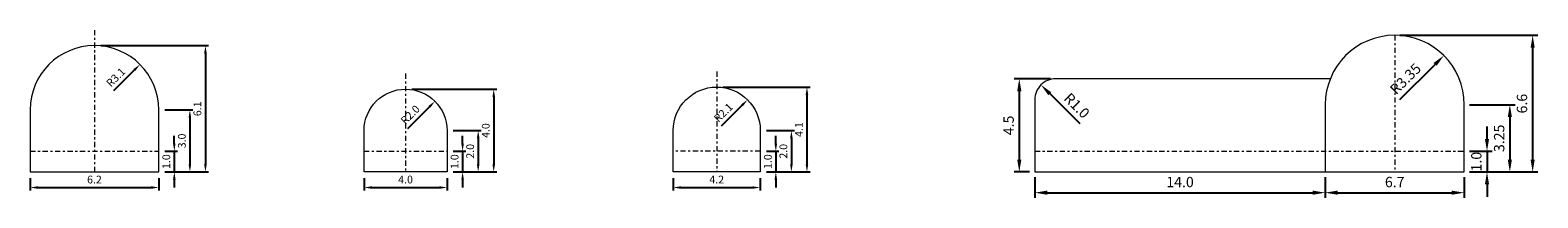
# Model space of a CAD drawing. Units: metres. Extents: x -1078 to 2160, y -260 to 2136.
# Drawn here: x 2087 to 2160, y 1380 to 1388 of the extents above; entities that cross this region are included whole.
import ezdxf

# ---------------------------------------------------------------- set-up
doc = ezdxf.new("R2010")
doc.units = ezdxf.units.M
doc.linetypes.add('DASHDOT2', pattern=[0.5, 0.25, -0.125, 0, -0.125])
for name, color, linetype, lineweight in [('MIN_RN_NV VENTILACIÓN_OOTT', 74, 'Continuous', 13), ('SEC-COTA', 1, 'Continuous', 13), ('SEC-EJE', 1, 'DASHDOT2', 13)]:
    doc.layers.add(name, color=color, linetype=linetype, lineweight=lineweight)
doc.styles.add('ROMANS', font='romans.shx', dxfattribs={"width": 0.7})
doc.dimstyles.new('1-150', dxfattribs={"dimscale": 0.15, "dimtxt": 2.5, "dimasz": 2.5, "dimexe": 1, "dimexo": 2, "dimgap": 1, "dimtad": 1, "dimzin": 1, "dimdsep": 46, "dimtxsty": 'ROMANS', "dimcen": 2, "dimclrd": 1, "dimclre": 1, "dimclrt": 7, "dimaunit": 1, "dimadec": 5, "dimazin": 0, "dimtfac": 1, "dimtmove": 0, "dimatfit": 3, "dimfxl": 1.25, "dimarcsym": 1})
doc.dimstyles.new('1-200', dxfattribs={"dimscale": 0.2, "dimtxt": 2.5, "dimasz": 3, "dimexe": 1.25, "dimexo": 1.25, "dimgap": 1, "dimtad": 1, "dimzin": 1, "dimdsep": 46, "dimtxsty": 'ROMANS', "dimcen": 2.5, "dimclrd": 1, "dimclre": 1, "dimclrt": 7, "dimaunit": 1, "dimadec": 3, "dimazin": 0, "dimtfac": 1, "dimtmove": 0, "dimatfit": 3, "dimfxl": 1.25, "dimarcsym": 0})

# ---------------------------------------------------------------- blocks, each defined once
blk = doc.blocks.new('*D148')
at = {"layer": 'Defpoints', "color": 0, "transparency": 16777216}
for p in [(2087.184, 1381.371), (2093.384, 1381.371), (2093.384, 1380.621)]:
    blk.add_point(p, dxfattribs=at)
at = {"layer": 'SEC-COTA', "color": 1, "lineweight": -2, "transparency": 16777216}
for p, q in [((2087.184, 1381.071), (2087.184, 1380.471)), ((2093.384, 1381.071), (2093.384, 1380.471))]:
    blk.add_line(p, q, dxfattribs=at)
at = {"layer": 'SEC-COTA', "color": 1, "linetype": 'ByBlock', "lineweight": -2, "transparency": 16777216}
blk.add_line((2087.559, 1380.621), (2093.009, 1380.621), dxfattribs=at)
at = {"layer": 'SEC-COTA', "color": 1, "transparency": 16777216}
for points in [[(2087.559, 1380.683), (2087.559, 1380.558), (2087.184, 1380.621)], [(2093.009, 1380.683), (2093.009, 1380.558), (2093.384, 1380.621)]]:
    blk.add_solid(points, dxfattribs=at)
at = {"layer": 'SEC-COTA', "color": 7, "transparency": 16777216, "insert": (2090.284, 1380.958), "char_height": 0.375, "attachment_point": 5, "style": 'ROMANS'}
blk.add_mtext('6.2', dxfattribs=at)
blk = doc.blocks.new('*D149')
at = {"layer": 'Defpoints', "color": 0, "transparency": 16777216}
for p in [(2093.384, 1382.371), (2093.384, 1381.371), (2094.134, 1381.371)]:
    blk.add_point(p, dxfattribs=at)
at = {"layer": 'SEC-COTA', "color": 1, "linetype": 'ByBlock', "lineweight": -2, "transparency": 16777216}
for p, q in [((2094.134, 1382.746), (2094.134, 1383.121)), ((2094.134, 1382.371), (2094.134, 1381.371)), ((2094.134, 1380.996), (2094.134, 1380.621))]:
    blk.add_line(p, q, dxfattribs=at)
at = {"layer": 'SEC-COTA', "color": 1, "lineweight": -2, "transparency": 16777216}
for p, q in [((2093.684, 1382.371), (2094.284, 1382.371)), ((2093.684, 1381.371), (2094.284, 1381.371))]:
    blk.add_line(p, q, dxfattribs=at)
at = {"layer": 'SEC-COTA', "color": 1, "transparency": 16777216}
for points in [[(2094.071, 1382.746), (2094.196, 1382.746), (2094.134, 1382.371)], [(2094.071, 1380.996), (2094.196, 1380.996), (2094.134, 1381.371)]]:
    blk.add_solid(points, dxfattribs=at)
at = {"layer": 'SEC-COTA', "color": 7, "transparency": 16777216, "insert": (2093.796, 1381.871), "char_height": 0.375, "attachment_point": 5, "rotation": 90, "style": 'ROMANS'}
blk.add_mtext('1.0', dxfattribs=at)
blk = doc.blocks.new('*D150')
at = {"layer": 'Defpoints', "color": 0, "transparency": 16777216}
for p in [(2093.384, 1384.371), (2093.384, 1381.371), (2094.884, 1381.371)]:
    blk.add_point(p, dxfattribs=at)
at = {"layer": 'SEC-COTA', "color": 1, "lineweight": -2, "transparency": 16777216}
for p, q in [((2093.684, 1384.371), (2095.034, 1384.371)), ((2093.684, 1381.371), (2095.034, 1381.371))]:
    blk.add_line(p, q, dxfattribs=at)
at = {"layer": 'SEC-COTA', "color": 1, "linetype": 'ByBlock', "lineweight": -2, "transparency": 16777216}
blk.add_line((2094.884, 1383.996), (2094.884, 1381.746), dxfattribs=at)
at = {"layer": 'SEC-COTA', "color": 1, "transparency": 16777216}
for points in [[(2094.821, 1383.996), (2094.946, 1383.996), (2094.884, 1384.371)], [(2094.821, 1381.746), (2094.946, 1381.746), (2094.884, 1381.371)]]:
    blk.add_solid(points, dxfattribs=at)
at = {"layer": 'SEC-COTA', "color": 7, "transparency": 16777216, "insert": (2094.546, 1382.871), "char_height": 0.375, "attachment_point": 5, "rotation": 90, "style": 'ROMANS'}
blk.add_mtext('3.0', dxfattribs=at)
blk = doc.blocks.new('*D151')
at = {"layer": 'Defpoints', "color": 0, "transparency": 16777216}
for p in [(2090.284, 1387.471), (2093.384, 1381.371), (2095.634, 1381.371)]:
    blk.add_point(p, dxfattribs=at)
at = {"layer": 'SEC-COTA', "color": 1, "lineweight": -2, "transparency": 16777216}
for p, q in [((2090.584, 1387.471), (2095.784, 1387.471)), ((2093.684, 1381.371), (2095.784, 1381.371))]:
    blk.add_line(p, q, dxfattribs=at)
at = {"layer": 'SEC-COTA', "color": 1, "linetype": 'ByBlock', "lineweight": -2, "transparency": 16777216}
blk.add_line((2095.634, 1387.096), (2095.634, 1381.746), dxfattribs=at)
at = {"layer": 'SEC-COTA', "color": 1, "transparency": 16777216}
for points in [[(2095.571, 1387.096), (2095.696, 1387.096), (2095.634, 1387.471)], [(2095.571, 1381.746), (2095.696, 1381.746), (2095.634, 1381.371)]]:
    blk.add_solid(points, dxfattribs=at)
at = {"layer": 'SEC-COTA', "color": 7, "transparency": 16777216, "insert": (2095.296, 1384.421), "char_height": 0.375, "attachment_point": 5, "rotation": 90, "style": 'ROMANS'}
blk.add_mtext('6.1', dxfattribs=at)
blk = doc.blocks.new('*D152')
at = {"layer": 'Defpoints', "color": 0, "transparency": 16777216}
for p in [(2092.476, 1386.563), (2090.284, 1384.371)]:
    blk.add_point(p, dxfattribs=at)
at = {"layer": 'SEC-COTA', "color": 1, "linetype": 'ByBlock', "lineweight": -2, "transparency": 16777216}
blk.add_line((2091.221, 1385.308), (2092.211, 1386.298), dxfattribs=at)
at = {"layer": 'SEC-COTA', "color": 1, "transparency": 16777216}
blk.add_solid([(2092.167, 1386.342), (2092.255, 1386.253), (2092.476, 1386.563)], dxfattribs=at)
at = {"layer": 'SEC-COTA', "color": 7, "transparency": 16777216, "insert": (2091.345, 1385.909), "char_height": 0.375, "attachment_point": 5, "rotation": 45, "style": 'ROMANS'}
blk.add_mtext('R3.1', dxfattribs=at)
blk = doc.blocks.new('*D76')
at = {"layer": 'Defpoints', "color": 0, "transparency": 16777216}
for p in [(2103.284, 1381.371), (2107.284, 1381.371), (2107.284, 1380.621)]:
    blk.add_point(p, dxfattribs=at)
at = {"layer": 'SEC-COTA', "color": 1, "lineweight": -2, "transparency": 16777216}
for p, q in [((2103.284, 1381.071), (2103.284, 1380.471)), ((2107.284, 1381.071), (2107.284, 1380.471))]:
    blk.add_line(p, q, dxfattribs=at)
at = {"layer": 'SEC-COTA', "color": 1, "linetype": 'ByBlock', "lineweight": -2, "transparency": 16777216}
blk.add_line((2103.659, 1380.621), (2106.909, 1380.621), dxfattribs=at)
at = {"layer": 'SEC-COTA', "color": 1, "transparency": 16777216}
for points in [[(2103.659, 1380.683), (2103.659, 1380.558), (2103.284, 1380.621)], [(2106.909, 1380.683), (2106.909, 1380.558), (2107.284, 1380.621)]]:
    blk.add_solid(points, dxfattribs=at)
at = {"layer": 'SEC-COTA', "color": 7, "transparency": 16777216, "insert": (2105.284, 1380.958), "char_height": 0.375, "attachment_point": 5, "style": 'ROMANS'}
blk.add_mtext('4.0', dxfattribs=at)
blk = doc.blocks.new('*D153')
at = {"layer": 'Defpoints', "color": 0, "transparency": 16777216}
for p in [(2107.284, 1382.371), (2107.284, 1381.371), (2108.034, 1381.371)]:
    blk.add_point(p, dxfattribs=at)
at = {"layer": 'SEC-COTA', "color": 1, "linetype": 'ByBlock', "lineweight": -2, "transparency": 16777216}
for p, q in [((2108.034, 1382.746), (2108.034, 1383.121)), ((2108.034, 1382.371), (2108.034, 1381.371)), ((2108.034, 1380.996), (2108.034, 1380.621))]:
    blk.add_line(p, q, dxfattribs=at)
at = {"layer": 'SEC-COTA', "color": 1, "lineweight": -2, "transparency": 16777216}
for p, q in [((2107.584, 1382.371), (2108.184, 1382.371)), ((2107.584, 1381.371), (2108.184, 1381.371))]:
    blk.add_line(p, q, dxfattribs=at)
at = {"layer": 'SEC-COTA', "color": 1, "transparency": 16777216}
for points in [[(2107.971, 1382.746), (2108.096, 1382.746), (2108.034, 1382.371)], [(2107.971, 1380.996), (2108.096, 1380.996), (2108.034, 1381.371)]]:
    blk.add_solid(points, dxfattribs=at)
at = {"layer": 'SEC-COTA', "color": 7, "transparency": 16777216, "insert": (2107.696, 1381.871), "char_height": 0.375, "attachment_point": 5, "rotation": 90, "style": 'ROMANS'}
blk.add_mtext('1.0', dxfattribs=at)
blk = doc.blocks.new('*D77')
at = {"layer": 'Defpoints', "color": 0, "transparency": 16777216}
for p in [(2107.284, 1383.371), (2107.284, 1381.371), (2108.784, 1381.371)]:
    blk.add_point(p, dxfattribs=at)
at = {"layer": 'SEC-COTA', "color": 1, "lineweight": -2, "transparency": 16777216}
for p, q in [((2107.584, 1383.371), (2108.934, 1383.371)), ((2107.584, 1381.371), (2108.934, 1381.371))]:
    blk.add_line(p, q, dxfattribs=at)
at = {"layer": 'SEC-COTA', "color": 1, "linetype": 'ByBlock', "lineweight": -2, "transparency": 16777216}
blk.add_line((2108.784, 1382.996), (2108.784, 1381.746), dxfattribs=at)
at = {"layer": 'SEC-COTA', "color": 1, "transparency": 16777216}
for points in [[(2108.721, 1382.996), (2108.846, 1382.996), (2108.784, 1383.371)], [(2108.721, 1381.746), (2108.846, 1381.746), (2108.784, 1381.371)]]:
    blk.add_solid(points, dxfattribs=at)
at = {"layer": 'SEC-COTA', "color": 7, "transparency": 16777216, "insert": (2108.446, 1382.371), "char_height": 0.375, "attachment_point": 5, "rotation": 90, "style": 'ROMANS'}
blk.add_mtext('2.0', dxfattribs=at)
blk = doc.blocks.new('*D78')
at = {"layer": 'Defpoints', "color": 0, "transparency": 16777216}
for p in [(2105.284, 1385.371), (2107.284, 1381.371), (2109.534, 1381.371)]:
    blk.add_point(p, dxfattribs=at)
at = {"layer": 'SEC-COTA', "color": 1, "lineweight": -2, "transparency": 16777216}
for p, q in [((2105.584, 1385.371), (2109.684, 1385.371)), ((2107.584, 1381.371), (2109.684, 1381.371))]:
    blk.add_line(p, q, dxfattribs=at)
at = {"layer": 'SEC-COTA', "color": 1, "linetype": 'ByBlock', "lineweight": -2, "transparency": 16777216}
blk.add_line((2109.534, 1384.996), (2109.534, 1381.746), dxfattribs=at)
at = {"layer": 'SEC-COTA', "color": 1, "transparency": 16777216}
for points in [[(2109.471, 1384.996), (2109.596, 1384.996), (2109.534, 1385.371)], [(2109.471, 1381.746), (2109.596, 1381.746), (2109.534, 1381.371)]]:
    blk.add_solid(points, dxfattribs=at)
at = {"layer": 'SEC-COTA', "color": 7, "transparency": 16777216, "insert": (2109.196, 1383.371), "char_height": 0.375, "attachment_point": 5, "rotation": 90, "style": 'ROMANS'}
blk.add_mtext('4.0', dxfattribs=at)
blk = doc.blocks.new('*D79')
at = {"layer": 'Defpoints', "color": 0, "transparency": 16777216}
for p in [(2106.698, 1384.785), (2105.284, 1383.371)]:
    blk.add_point(p, dxfattribs=at)
at = {"layer": 'SEC-COTA', "color": 1, "linetype": 'ByBlock', "lineweight": -2, "transparency": 16777216}
blk.add_line((2105.39, 1383.477), (2106.433, 1384.52), dxfattribs=at)
at = {"layer": 'SEC-COTA', "color": 1, "transparency": 16777216}
blk.add_solid([(2106.389, 1384.564), (2106.477, 1384.476), (2106.698, 1384.785)], dxfattribs=at)
at = {"layer": 'SEC-COTA', "color": 7, "transparency": 16777216, "insert": (2105.54, 1384.104), "char_height": 0.375, "attachment_point": 5, "rotation": 45, "style": 'ROMANS'}
blk.add_mtext('R2.0', dxfattribs=at)
blk = doc.blocks.new('*D80')
at = {"layer": 'Defpoints', "color": 0, "transparency": 16777216}
for p in [(2118.184, 1381.371), (2122.384, 1381.371), (2122.384, 1380.621)]:
    blk.add_point(p, dxfattribs=at)
at = {"layer": 'SEC-COTA', "color": 1, "lineweight": -2, "transparency": 16777216}
for p, q in [((2118.184, 1381.071), (2118.184, 1380.471)), ((2122.384, 1381.071), (2122.384, 1380.471))]:
    blk.add_line(p, q, dxfattribs=at)
at = {"layer": 'SEC-COTA', "color": 1, "linetype": 'ByBlock', "lineweight": -2, "transparency": 16777216}
blk.add_line((2118.559, 1380.621), (2122.009, 1380.621), dxfattribs=at)
at = {"layer": 'SEC-COTA', "color": 1, "transparency": 16777216}
for points in [[(2118.559, 1380.683), (2118.559, 1380.558), (2118.184, 1380.621)], [(2122.009, 1380.683), (2122.009, 1380.558), (2122.384, 1380.621)]]:
    blk.add_solid(points, dxfattribs=at)
at = {"layer": 'SEC-COTA', "color": 7, "transparency": 16777216, "insert": (2120.284, 1380.958), "char_height": 0.375, "attachment_point": 5, "style": 'ROMANS'}
blk.add_mtext('4.2', dxfattribs=at)
blk = doc.blocks.new('*D81')
at = {"layer": 'Defpoints', "color": 0, "transparency": 16777216}
for p in [(2122.384, 1382.371), (2122.384, 1381.371), (2123.134, 1381.371)]:
    blk.add_point(p, dxfattribs=at)
at = {"layer": 'SEC-COTA', "color": 1, "linetype": 'ByBlock', "lineweight": -2, "transparency": 16777216}
for p, q in [((2123.134, 1382.746), (2123.134, 1383.121)), ((2123.134, 1382.371), (2123.134, 1381.371)), ((2123.134, 1380.996), (2123.134, 1380.621))]:
    blk.add_line(p, q, dxfattribs=at)
at = {"layer": 'SEC-COTA', "color": 1, "lineweight": -2, "transparency": 16777216}
for p, q in [((2122.684, 1382.371), (2123.284, 1382.371)), ((2122.684, 1381.371), (2123.284, 1381.371))]:
    blk.add_line(p, q, dxfattribs=at)
at = {"layer": 'SEC-COTA', "color": 1, "transparency": 16777216}
for points in [[(2123.071, 1382.746), (2123.196, 1382.746), (2123.134, 1382.371)], [(2123.071, 1380.996), (2123.196, 1380.996), (2123.134, 1381.371)]]:
    blk.add_solid(points, dxfattribs=at)
at = {"layer": 'SEC-COTA', "color": 7, "transparency": 16777216, "insert": (2122.796, 1381.871), "char_height": 0.375, "attachment_point": 5, "rotation": 90, "style": 'ROMANS'}
blk.add_mtext('1.0', dxfattribs=at)
blk = doc.blocks.new('*D82')
at = {"layer": 'Defpoints', "color": 0, "transparency": 16777216}
for p in [(2122.384, 1383.371), (2122.384, 1381.371), (2123.884, 1381.371)]:
    blk.add_point(p, dxfattribs=at)
at = {"layer": 'SEC-COTA', "color": 1, "lineweight": -2, "transparency": 16777216}
for p, q in [((2122.684, 1383.371), (2124.034, 1383.371)), ((2122.684, 1381.371), (2124.034, 1381.371))]:
    blk.add_line(p, q, dxfattribs=at)
at = {"layer": 'SEC-COTA', "color": 1, "linetype": 'ByBlock', "lineweight": -2, "transparency": 16777216}
blk.add_line((2123.884, 1382.996), (2123.884, 1381.746), dxfattribs=at)
at = {"layer": 'SEC-COTA', "color": 1, "transparency": 16777216}
for points in [[(2123.821, 1382.996), (2123.946, 1382.996), (2123.884, 1383.371)], [(2123.821, 1381.746), (2123.946, 1381.746), (2123.884, 1381.371)]]:
    blk.add_solid(points, dxfattribs=at)
at = {"layer": 'SEC-COTA', "color": 7, "transparency": 16777216, "insert": (2123.546, 1382.371), "char_height": 0.375, "attachment_point": 5, "rotation": 90, "style": 'ROMANS'}
blk.add_mtext('2.0', dxfattribs=at)
blk = doc.blocks.new('*D83')
at = {"layer": 'Defpoints', "color": 0, "transparency": 16777216}
for p in [(2120.284, 1385.471), (2122.384, 1381.371), (2124.634, 1381.371)]:
    blk.add_point(p, dxfattribs=at)
at = {"layer": 'SEC-COTA', "color": 1, "lineweight": -2, "transparency": 16777216}
for p, q in [((2120.584, 1385.471), (2124.784, 1385.471)), ((2122.684, 1381.371), (2124.784, 1381.371))]:
    blk.add_line(p, q, dxfattribs=at)
at = {"layer": 'SEC-COTA', "color": 1, "linetype": 'ByBlock', "lineweight": -2, "transparency": 16777216}
blk.add_line((2124.634, 1385.096), (2124.634, 1381.746), dxfattribs=at)
at = {"layer": 'SEC-COTA', "color": 1, "transparency": 16777216}
for points in [[(2124.571, 1385.096), (2124.696, 1385.096), (2124.634, 1385.471)], [(2124.571, 1381.746), (2124.696, 1381.746), (2124.634, 1381.371)]]:
    blk.add_solid(points, dxfattribs=at)
at = {"layer": 'SEC-COTA', "color": 7, "transparency": 16777216, "insert": (2124.296, 1383.421), "char_height": 0.375, "attachment_point": 5, "rotation": 90, "style": 'ROMANS'}
blk.add_mtext('4.1', dxfattribs=at)
blk = doc.blocks.new('*D154')
at = {"layer": 'Defpoints', "color": 0, "transparency": 16777216}
for p in [(2121.769, 1384.856), (2120.284, 1383.371)]:
    blk.add_point(p, dxfattribs=at)
at = {"layer": 'SEC-COTA', "color": 1, "linetype": 'ByBlock', "lineweight": -2, "transparency": 16777216}
blk.add_line((2120.514, 1383.601), (2121.504, 1384.591), dxfattribs=at)
at = {"layer": 'SEC-COTA', "color": 1, "transparency": 16777216}
blk.add_solid([(2121.459, 1384.635), (2121.548, 1384.546), (2121.769, 1384.856)], dxfattribs=at)
at = {"layer": 'SEC-COTA', "color": 7, "transparency": 16777216, "insert": (2120.637, 1384.202), "char_height": 0.375, "attachment_point": 5, "rotation": 45, "style": 'ROMANS'}
blk.add_mtext('R2.1', dxfattribs=at)
blk = doc.blocks.new('*D84')
at = {"layer": 'Defpoints', "color": 0, "transparency": 16777216}
for p in [(2149.621, 1381.371), (2156.321, 1381.371), (2156.321, 1380.371)]:
    blk.add_point(p, dxfattribs=at)
at = {"layer": 'SEC-COTA', "color": 1, "lineweight": -2, "transparency": 16777216}
for p, q in [((2149.621, 1381.121), (2149.621, 1380.121)), ((2156.321, 1381.121), (2156.321, 1380.121))]:
    blk.add_line(p, q, dxfattribs=at)
at = {"layer": 'SEC-COTA', "color": 1, "linetype": 'ByBlock', "lineweight": -2, "transparency": 16777216}
blk.add_line((2150.221, 1380.371), (2155.721, 1380.371), dxfattribs=at)
at = {"layer": 'SEC-COTA', "color": 1, "transparency": 16777216}
for points in [[(2150.221, 1380.471), (2150.221, 1380.271), (2149.621, 1380.371)], [(2155.721, 1380.471), (2155.721, 1380.271), (2156.321, 1380.371)]]:
    blk.add_solid(points, dxfattribs=at)
at = {"layer": 'SEC-COTA', "color": 7, "transparency": 16777216, "insert": (2152.971, 1380.821), "char_height": 0.5, "attachment_point": 5, "style": 'ROMANS'}
blk.add_mtext('6.7', dxfattribs=at)
blk = doc.blocks.new('*D85')
at = {"layer": 'Defpoints', "color": 0, "transparency": 16777216}
for p in [(2152.971, 1387.971), (2156.321, 1381.371), (2159.621, 1381.371)]:
    blk.add_point(p, dxfattribs=at)
at = {"layer": 'SEC-COTA', "color": 1, "lineweight": -2, "transparency": 16777216}
for p, q in [((2153.221, 1387.971), (2159.871, 1387.971)), ((2156.571, 1381.371), (2159.871, 1381.371))]:
    blk.add_line(p, q, dxfattribs=at)
at = {"layer": 'SEC-COTA', "color": 1, "linetype": 'ByBlock', "lineweight": -2, "transparency": 16777216}
blk.add_line((2159.621, 1387.371), (2159.621, 1381.971), dxfattribs=at)
at = {"layer": 'SEC-COTA', "color": 1, "transparency": 16777216}
for points in [[(2159.521, 1387.371), (2159.721, 1387.371), (2159.621, 1387.971)], [(2159.521, 1381.971), (2159.721, 1381.971), (2159.621, 1381.371)]]:
    blk.add_solid(points, dxfattribs=at)
at = {"layer": 'SEC-COTA', "color": 7, "transparency": 16777216, "insert": (2159.171, 1384.671), "char_height": 0.5, "attachment_point": 5, "rotation": 90, "style": 'ROMANS'}
blk.add_mtext('6.6', dxfattribs=at)
blk = doc.blocks.new('*D86')
at = {"layer": 'Defpoints', "color": 0, "transparency": 16777216}
for p in [(2156.321, 1382.371), (2156.321, 1381.371), (2157.421, 1381.371)]:
    blk.add_point(p, dxfattribs=at)
at = {"layer": 'SEC-COTA', "color": 1, "linetype": 'ByBlock', "lineweight": -2, "transparency": 16777216}
for p, q in [((2157.421, 1382.971), (2157.421, 1383.571)), ((2157.421, 1382.371), (2157.421, 1381.371)), ((2157.421, 1380.771), (2157.421, 1380.171))]:
    blk.add_line(p, q, dxfattribs=at)
at = {"layer": 'SEC-COTA', "color": 1, "lineweight": -2, "transparency": 16777216}
for p, q in [((2156.571, 1382.371), (2157.671, 1382.371)), ((2156.571, 1381.371), (2157.671, 1381.371))]:
    blk.add_line(p, q, dxfattribs=at)
at = {"layer": 'SEC-COTA', "color": 1, "transparency": 16777216}
for points in [[(2157.321, 1382.971), (2157.521, 1382.971), (2157.421, 1382.371)], [(2157.321, 1380.771), (2157.521, 1380.771), (2157.421, 1381.371)]]:
    blk.add_solid(points, dxfattribs=at)
at = {"layer": 'SEC-COTA', "color": 7, "transparency": 16777216, "insert": (2156.971, 1381.871), "char_height": 0.5, "attachment_point": 5, "rotation": 90, "style": 'ROMANS'}
blk.add_mtext('1.0', dxfattribs=at)
blk = doc.blocks.new('*D87')
at = {"layer": 'Defpoints', "color": 0, "transparency": 16777216}
for p in [(2156.321, 1384.621), (2156.321, 1381.371), (2158.521, 1381.371)]:
    blk.add_point(p, dxfattribs=at)
at = {"layer": 'SEC-COTA', "color": 1, "lineweight": -2, "transparency": 16777216}
for p, q in [((2156.571, 1384.621), (2158.771, 1384.621)), ((2156.571, 1381.371), (2158.771, 1381.371))]:
    blk.add_line(p, q, dxfattribs=at)
at = {"layer": 'SEC-COTA', "color": 1, "linetype": 'ByBlock', "lineweight": -2, "transparency": 16777216}
blk.add_line((2158.521, 1384.021), (2158.521, 1381.971), dxfattribs=at)
at = {"layer": 'SEC-COTA', "color": 1, "transparency": 16777216}
for points in [[(2158.421, 1384.021), (2158.621, 1384.021), (2158.521, 1384.621)], [(2158.421, 1381.971), (2158.621, 1381.971), (2158.521, 1381.371)]]:
    blk.add_solid(points, dxfattribs=at)
at = {"layer": 'SEC-COTA', "color": 7, "transparency": 16777216, "insert": (2158.071, 1382.996), "char_height": 0.5, "attachment_point": 5, "rotation": 90, "style": 'ROMANS'}
blk.add_mtext('3.25', dxfattribs=at)
blk = doc.blocks.new('*D88')
at = {"layer": 'Defpoints', "color": 0, "transparency": 16777216}
for p in [(2155.34, 1386.99), (2152.971, 1384.621)]:
    blk.add_point(p, dxfattribs=at)
at = {"layer": 'SEC-COTA', "color": 1, "linetype": 'ByBlock', "lineweight": -2, "transparency": 16777216}
blk.add_line((2153.219, 1384.868), (2154.916, 1386.565), dxfattribs=at)
at = {"layer": 'SEC-COTA', "color": 1, "transparency": 16777216}
blk.add_solid([(2154.845, 1386.636), (2154.987, 1386.495), (2155.34, 1386.99)], dxfattribs=at)
at = {"layer": 'SEC-COTA', "color": 7, "transparency": 16777216, "insert": (2153.537, 1385.823), "char_height": 0.5, "attachment_point": 5, "rotation": 45, "style": 'ROMANS'}
blk.add_mtext('R3.35', dxfattribs=at)
blk = doc.blocks.new('*D155')
at = {"layer": 'Defpoints', "color": 0, "transparency": 16777216}
for p in [(2135.621, 1381.371), (2149.621, 1381.371), (2149.621, 1380.371)]:
    blk.add_point(p, dxfattribs=at)
at = {"layer": 'SEC-COTA', "color": 1, "lineweight": -2, "transparency": 16777216}
for p, q in [((2135.621, 1381.121), (2135.621, 1380.121)), ((2149.621, 1381.121), (2149.621, 1380.121))]:
    blk.add_line(p, q, dxfattribs=at)
at = {"layer": 'SEC-COTA', "color": 1, "linetype": 'ByBlock', "lineweight": -2, "transparency": 16777216}
blk.add_line((2136.221, 1380.371), (2149.021, 1380.371), dxfattribs=at)
at = {"layer": 'SEC-COTA', "color": 1, "transparency": 16777216}
for points in [[(2136.221, 1380.471), (2136.221, 1380.271), (2135.621, 1380.371)], [(2149.021, 1380.471), (2149.021, 1380.271), (2149.621, 1380.371)]]:
    blk.add_solid(points, dxfattribs=at)
at = {"layer": 'SEC-COTA', "color": 7, "transparency": 16777216, "insert": (2142.621, 1380.821), "char_height": 0.5, "attachment_point": 5, "style": 'ROMANS'}
blk.add_mtext('14.0', dxfattribs=at)
blk = doc.blocks.new('*D156')
at = {"layer": 'Defpoints', "color": 0, "transparency": 16777216}
for p in [(2136.621, 1385.871), (2134.871, 1381.371), (2135.621, 1381.371)]:
    blk.add_point(p, dxfattribs=at)
at = {"layer": 'SEC-COTA', "color": 1, "lineweight": -2, "transparency": 16777216}
for p, q in [((2136.371, 1385.871), (2134.621, 1385.871)), ((2135.371, 1381.371), (2134.621, 1381.371))]:
    blk.add_line(p, q, dxfattribs=at)
at = {"layer": 'SEC-COTA', "color": 1, "linetype": 'ByBlock', "lineweight": -2, "transparency": 16777216}
blk.add_line((2134.871, 1385.271), (2134.871, 1381.971), dxfattribs=at)
at = {"layer": 'SEC-COTA', "color": 1, "transparency": 16777216}
for points in [[(2134.771, 1385.271), (2134.971, 1385.271), (2134.871, 1385.871)], [(2134.771, 1381.971), (2134.971, 1381.971), (2134.871, 1381.371)]]:
    blk.add_solid(points, dxfattribs=at)
at = {"layer": 'SEC-COTA', "color": 7, "transparency": 16777216, "insert": (2134.421, 1383.621), "char_height": 0.5, "attachment_point": 5, "rotation": 90, "style": 'ROMANS'}
blk.add_mtext('4.5', dxfattribs=at)
blk = doc.blocks.new('*D157')
at = {"layer": 'Defpoints', "color": 0, "transparency": 16777216}
for p in [(2135.914, 1385.578), (2136.621, 1384.871)]:
    blk.add_point(p, dxfattribs=at)
at = {"layer": 'SEC-COTA', "color": 1, "linetype": 'ByBlock', "lineweight": -2, "transparency": 16777216}
blk.add_line((2137.8, 1383.692), (2136.339, 1385.154), dxfattribs=at)
at = {"layer": 'SEC-COTA', "color": 1, "transparency": 16777216}
blk.add_solid([(2136.409, 1385.224), (2136.268, 1385.083), (2135.914, 1385.578)], dxfattribs=at)
at = {"layer": 'SEC-COTA', "color": 7, "transparency": 16777216, "insert": (2137.6, 1384.529), "char_height": 0.5, "attachment_point": 5, "rotation": 315, "style": 'ROMANS'}
blk.add_mtext('R1.0', dxfattribs=at)

msp = doc.modelspace()

# ---------------------------------------------------------------- linework, layer by layer
at = {"layer": 'MIN_RN_NV VENTILACIÓN_OOTT'}
for points in [[(2149.6214, 1384.6208), (2149.6214, 1381.3708), (2156.3214, 1381.3708), (2156.3214, 1384.6208, 1)], [(2087.1839, 1384.3708), (2087.1839, 1381.3708), (2093.3839, 1381.3708), (2093.3839, 1384.3708, 1)], [(2118.1839, 1383.3708, -1), (2122.3839, 1383.3708), (2122.3839, 1381.3708), (2118.1839, 1381.3708)], [(2103.2839, 1383.3708, -1), (2107.2839, 1383.3708), (2107.2839, 1381.3708), (2103.2839, 1381.3708)]]:
    msp.add_lwpolyline(points, format="xyb", close=True, dxfattribs=at)
msp.add_lwpolyline([(2149.8633, 1385.8708), (2136.6214, 1385.8708, 0.4142136), (2135.6214, 1384.8708), (2135.6214, 1381.3708), (2149.6214, 1381.3708)], format="xyb", dxfattribs=at)
at = {"layer": 'SEC-EJE'}
msp.add_line((2120.2839, 1386.2208), (2120.2839, 1381.3708), dxfattribs=at)
for points in [[(2090.2839, 1388.2208), (2090.2839, 1381.3708)], [(2152.9714, 1387.9708), (2152.9714, 1381.3708)], [(2105.2839, 1386.1208), (2105.2839, 1381.3708)], [(2087.1839, 1382.3708), (2093.3839, 1382.3708)], [(2103.2839, 1382.3708), (2107.2839, 1382.3708)], [(2122.3839, 1382.3708), (2118.1839, 1382.3708)], [(2135.6214, 1382.3708), (2156.3214, 1382.3708)]]:
    msp.add_lwpolyline(points, dxfattribs=at)

# ---------------------------------------------------------------- dimensions: what is measured, and where the dimension line sits
at = {"layer": 'SEC-COTA'}
for base, p1, p2, dimstyle, picture, middle in [((2159.6214, 1381.3708), (2152.9714, 1387.9708), (2156.3214, 1381.3708), '1-200', '*D85', (2159.1714, 1384.6708)), ((2095.6339, 1381.3708), (2090.2839, 1387.4708), (2093.3839, 1381.3708), '1-150', '*D151', (2095.2964, 1384.4208)), ((2124.6339, 1381.3708), (2120.2839, 1385.4708), (2122.3839, 1381.3708), '1-150', '*D83', (2124.2964, 1383.4208)), ((2134.8714, 1381.3708), (2136.6214, 1385.8708), (2135.6214, 1381.3708), '1-200', '*D156', (2134.4214, 1383.6208)), ((2109.5339, 1381.3708), (2105.2839, 1385.3708), (2107.2839, 1381.3708), '1-150', '*D78', (2109.1964, 1383.3708)), ((2094.8839, 1381.3708), (2093.3839, 1384.3708), (2093.3839, 1381.3708), '1-150', '*D150', (2094.5464, 1382.8708)), ((2108.7839, 1381.3708), (2107.2839, 1383.3708), (2107.2839, 1381.3708), '1-150', '*D77', (2108.4464, 1382.3708)), ((2123.8839, 1381.3708), (2122.3839, 1383.3708), (2122.3839, 1381.3708), '1-150', '*D82', (2123.5464, 1382.3708)), ((2094.1339, 1381.3708), (2093.3839, 1382.3708), (2093.3839, 1381.3708), '1-150', '*D149', (2093.7964, 1381.8708)), ((2108.0339, 1381.3708), (2107.2839, 1382.3708), (2107.2839, 1381.3708), '1-150', '*D153', (2107.6964, 1381.8708)), ((2123.1339, 1381.3708), (2122.3839, 1382.3708), (2122.3839, 1381.3708), '1-150', '*D81', (2122.7964, 1381.8708))]:
    dim = msp.add_linear_dim(base=base, p1=p1, p2=p2, angle=90, dimstyle=dimstyle, override={"dimdec": 1}, dxfattribs=at)
    dim.commit()
    dim.dimension.update_dxf_attribs({"geometry": picture, "text_midpoint": middle})
dim = msp.add_radius_dim(center=(2152.9714, 1384.6208), mpoint=(2155.3402, 1386.9896), dimstyle='1-200', dxfattribs=at)
dim.commit()
dim.dimension.update_dxf_attribs({"geometry": '*D88', "text_midpoint": (2153.8553, 1385.5047), "dimtype": 164})
for center, mpoint, dimstyle, picture, middle in [((2090.2839, 1384.3708), (2092.4759, 1386.5628), '1-150', '*D152', (2091.5832, 1385.6701)), ((2136.6214, 1384.8708), (2135.9143, 1385.5779), '1-200', '*D157', (2137.2814, 1384.2108)), ((2105.2839, 1383.3708), (2106.6981, 1384.785), '1-150', '*D79', (2105.7789, 1383.8657)), ((2120.2839, 1383.3708), (2121.7688, 1384.8557), '1-150', '*D154', (2120.8761, 1383.963))]:
    dim = msp.add_radius_dim(center=center, mpoint=mpoint, dimstyle=dimstyle, override={"dimdec": 1}, dxfattribs=at)
    dim.commit()
    dim.dimension.update_dxf_attribs({"geometry": picture, "text_midpoint": middle, "dimtype": 164})
dim = msp.add_linear_dim(base=(2158.5214, 1381.3708), p1=(2156.3214, 1384.6208), p2=(2156.3214, 1381.3708), angle=90, dimstyle='1-200', dxfattribs=at)
dim.commit()
dim.dimension.update_dxf_attribs({"geometry": '*D87', "text_midpoint": (2158.0714, 1382.9958)})
dim = msp.add_linear_dim(base=(2157.4214, 1381.3708), p1=(2156.3214, 1382.3708), p2=(2156.3214, 1381.3708), angle=90, dimstyle='1-200', override={"dimdec": 1}, dxfattribs=at)
dim.commit()
dim.dimension.update_dxf_attribs({"geometry": '*D86', "text_midpoint": (2157.4214, 1381.8708), "dimtype": 160})
for base, p1, p2, dimstyle, picture, middle in [((2093.3839, 1380.6208), (2087.1839, 1381.3708), (2093.3839, 1381.3708), '1-150', '*D148', (2090.2839, 1380.9583)), ((2107.2839, 1380.6208), (2103.2839, 1381.3708), (2107.2839, 1381.3708), '1-150', '*D76', (2105.2839, 1380.9583)), ((2122.3839, 1380.6208), (2118.1839, 1381.3708), (2122.3839, 1381.3708), '1-150', '*D80', (2120.2839, 1380.9583)), ((2149.6214, 1380.3708), (2135.6214, 1381.3708), (2149.6214, 1381.3708), '1-200', '*D155', (2142.6214, 1380.8208)), ((2156.3214, 1380.3708), (2149.6214, 1381.3708), (2156.3214, 1381.3708), '1-200', '*D84', (2152.9714, 1380.8208))]:
    dim = msp.add_linear_dim(base=base, p1=p1, p2=p2, dimstyle=dimstyle, override={"dimdec": 1}, dxfattribs=at)
    dim.commit()
    dim.dimension.update_dxf_attribs({"geometry": picture, "text_midpoint": middle})

doc.saveas('drawing.dxf')
